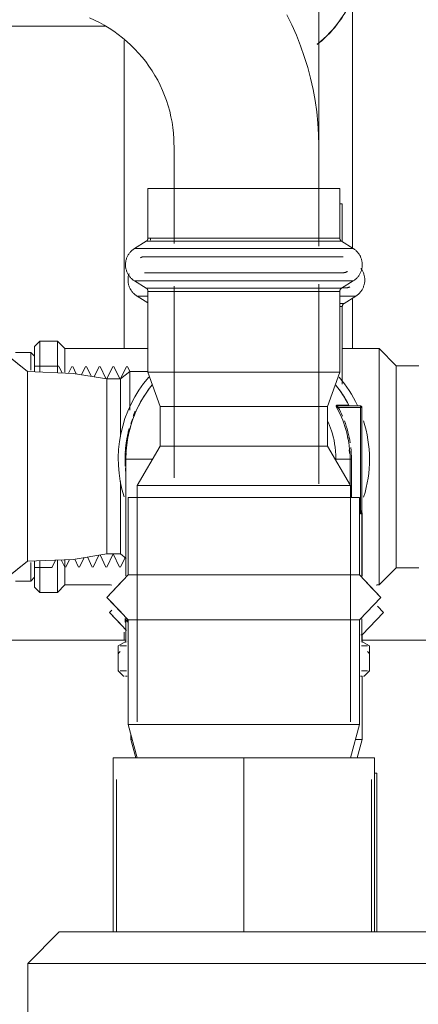
# Model space of a CAD drawing. Units: millimetres. Extents: x -16851 to -11337, y -1698 to 2371.
# Drawn here: x -12443 to -12390, y -1098 to -968 of the extents above; entities that cross this region are included whole.
import ezdxf
from ezdxf import colors
from ezdxf.entities.mleader import LeaderData, LeaderLine
from ezdxf.math import Vec2, Vec3

# ---------------------------------------------------------------- set-up
doc = ezdxf.new("R2010")
doc.units = ezdxf.units.MM
for name, color, linetype, lineweight in [('G-IMPT', 7, 'Continuous', 5), ('M-EQPM', 7, 'Continuous', 20), ('P-PIPE', 7, 'Continuous', 20), ('Q-SPCQ', 7, 'Continuous', 20)]:
    doc.layers.add(name, color=color, linetype=linetype, lineweight=lineweight)
doc.styles.get("Standard").update_dxf_attribs({"font": 'isocpeui.ttf'})

# ---------------------------------------------------------------- blocks, each defined once
blk = doc.blocks.new('подставка под бойлер 645х583х7 - подставка под бойлер 645х583х7 2-3016017-Этаж 01')
at = {"layer": 'M-EQPM'}
for p, q in [((-322.5, 291.5), (-322.5, 20.1)), ((-322.5, -10.93), (-322.5, -79.58))]:
    blk.add_line(p, q, dxfattribs=at)
blk = doc.blocks.new('S-tank_P1 - P2 301-3372193-Этаж 01')
at = {"layer": 'M-EQPM'}
for p, q in [((298.38, 28.4), (285.92, 28.4)), ((302.5, 24.28), (298.38, 28.4)), ((298.38, -28.4), (298.38, 28.4)), ((302.5, 24.28), (302.5, -24.28)), ((322.5, 16.75), (302.5, 16.75)), ((302.5, -16.75), (322.5, -16.75))]:
    blk.add_line(p, q, dxfattribs=at)
blk = doc.blocks.new('ПРОФИЛЬ КОНСТРУКЦИОННЫЙ 30Х30L - Со смещением от оси-4723902-Этаж 01')
at = {"layer": 'Q-SPCQ'}
for p, q in [((23.64, 31.49), (0, 31.49)), ((0, 29.49), (0, 31.43)), ((67.85, 31.49), (34.81, 31.49)), ((81.06, 31.49), (74.43, 31.49)), ((0, 21.76), (0, 29.49)), ((0, 21), (0, 21.76)), ((0, 21.76), (14.86, 21.76)), ((14.63, 21), (0, 21)), ((0, 11.24), (0, 12)), ((0, 12), (15.25, 12)), ((0, 3.57), (0, 11.24)), ((15.54, 11.24), (0, 11.24)), ((0, 1.57), (0, 3.57)), ((0, 1.49), (19.16, 1.49)), ((40.6, 1.49), (81.06, 1.49)), ((118.25, 1.49), (119.33, 1.49))]:
    blk.add_line(p, q, dxfattribs=at)
blk = doc.blocks.new('Фн_Ув_15 - Фн_Ув_15-3624187-Этаж 01')
at = {"layer": 'P-PIPE'}
for p, q in [((0, 28.44), (-24.89, 28.44)), ((-23.92, 17.99), (-23.92, 16.2)), ((-0.97, 17.99), (-23.92, 17.99)), ((-0.97, 16.2), (-0.97, 17.99)), ((-23.92, 16.2), (-24.52, 15.46)), ((-14.44, 16.2), (-23.92, 16.2)), ((-0.97, 16.2), (-8.58, 16.2)), ((0, 15), (-0.97, 16.2)), ((-5.07, 15), (0, 15)), ((0, 12.6), (0, 15)), ((-8.67, -13.6), (-8.82, -13.67))]:
    blk.add_line(p, q, dxfattribs=at)
at = {"layer": 'P-PIPE', "flags": 128}
for points in [[(-24.89, 33.44), (-26.9, 30.94), (-24.89, 28.44)], [(-25.54, 29.25), (-26.9, 30.94), (-25.54, 32.63)], [(0, 28.44), (2.01, 30.94), (0, 33.44)], [(0.64, 32.64), (2.01, 30.94), (0.64, 29.24)], [(-23.92, 17.99), (-24.65, 22.42), (-24.89, 28.44)], [(-24.89, 28.44), (-24.65, 22.42), (-23.92, 17.99)], [(0, 28.44), (-0.24, 22.42), (-0.97, 17.99)], [(-0.97, 17.99), (-0.24, 22.42), (0, 28.44)]]:
    blk.add_lwpolyline(points, dxfattribs=at)
blk = doc.blocks.new('вальтек тройник ввн переходной - VTr_134_RN_050504_dwg-4229134-Этаж 01')
at = {"layer": 'G-IMPT'}
for p, q in [((-12440, -8078.94), (-12440.7, -8079.64)), ((-12440.7, -8082.89), (-12440.7, -8079.64)), ((-12437.7, -8078.94), (-12440, -8078.94)), ((-12440, -8082.98), (-12440, -8078.94)), ((-12436.7, -8079.94), (-12437.7, -8078.94)), ((-12437.7, -8083.06), (-12437.7, -8078.94)), ((-12425.8, -8079.94), (-12436.7, -8079.94)), ((-12436.7, -8079.94), (-12436.7, -8083.03)), ((-12395.45, -8079.94), (-12400.27, -8079.94)), ((-12393.2, -8082.19), (-12395.45, -8079.94)), ((-12395.45, -8110.94), (-12395.45, -8079.94)), ((-12390.2, -8082.19), (-12393.2, -8082.19)), ((-12393.2, -8108.69), (-12393.2, -8082.19)), ((-12440.7, -8111.24), (-12440.7, -8107.86)), ((-12440, -8111.94), (-12440, -8107.81)), ((-12437.7, -8111.94), (-12437.7, -8107.73)), ((-12436.7, -8107.71), (-12436.7, -8110.94)), ((-12395.45, -8110.94), (-12393.2, -8108.69)), ((-12393.2, -8108.69), (-12390.2, -8108.69)), ((-12437.7, -8111.94), (-12436.7, -8110.94)), ((-12436.7, -8110.94), (-12430.7, -8110.94)), ((-12430.56, -8110.96), (-12430.7, -8110.94)), ((-12395.7, -8110.94), (-12395.84, -8110.96)), ((-12395.7, -8110.94), (-12395.45, -8110.94)), ((-12440.7, -8111.24), (-12440, -8111.94)), ((-12440, -8111.94), (-12437.7, -8111.94)), ((-12428.7, -8117.23), (-12428.7, -8118.5)), ((-12429.45, -8119.69), (-12429.7, -8119.94)), ((-12429.7, -8119.94), (-12429.7, -8122.24)), ((-12429.64, -8119.94), (-12429.7, -8119.94)), ((-12396.7, -8119.94), (-12396.96, -8119.69)), ((-12396.7, -8119.94), (-12396.77, -8119.94)), ((-12396.7, -8122.24), (-12396.7, -8119.94)), ((-12429.7, -8122.24), (-12429, -8122.94)), ((-12429.64, -8122.24), (-12429.7, -8122.24)), ((-12397.4, -8122.94), (-12396.7, -8122.24)), ((-12396.7, -8122.24), (-12396.77, -8122.24)), ((-12428.94, -8122.94), (-12429, -8122.94)), ((-12397.4, -8122.94), (-12397.47, -8122.94))]:
    blk.add_line(p, q, dxfattribs=at)
blk = doc.blocks.new('вальтек тройник ввн переходной - вальтек тройник ввн 554-4044400-Этаж 01')
blk.add_blockref('вальтек тройник ввн переходной - VTr_134_RN_050504_dwg-4229134-Этаж 01', (0, 0))
blk = doc.blocks.new('Вставка переходная 28-22 - VTi_905_I_002822_dwg-3202156-Этаж 01')
at = {"layer": 'G-IMPT'}
for p, q in [((22.88, 14.37), (21.92, 12.84)), ((22.88, 0), (22.88, 14.37)), ((28.08, 12.84), (27.12, 14.37)), ((27.12, 0), (27.12, 14.37)), ((-4, 14), (-35, 14)), ((1.2, 11), (-4, 14)), ((-4, -14), (-4, 14)), ((10.9, 12.6), (6.4, 11)), ((21.5, 12.6), (10.9, 12.6)), ((10.9, -12.6), (10.9, 12.6)), ((21.5, 12.6), (21.5, 0)), ((21.92, 0), (21.92, 12.84)), ((28.08, 12.84), (28.08, 0)), ((35, 12.6), (28.5, 12.6)), ((28.5, 0), (28.5, 12.6)), ((35, 12.6), (35, -12.6)), ((6.4, 11), (1.2, 11)), ((1.2, -11), (1.2, 11)), ((6.4, -11), (6.4, 11)), ((21.5, -12.6), (21.5, 0)), ((21.92, -12.84), (21.92, 0)), ((22.88, 0), (22.88, -14.37)), ((27.12, -14.37), (27.12, 0)), ((28.08, -12.84), (28.08, 0)), ((28.5, -12.6), (28.5, 0)), ((-4, -14), (1.2, -11)), ((1.2, -11), (6.4, -11)), ((6.4, -11), (10.9, -12.6)), ((10.9, -12.6), (21.5, -12.6)), ((21.92, -12.84), (22.88, -14.37)), ((27.12, -14.37), (28.08, -12.84)), ((28.5, -12.6), (35, -12.6)), ((-35, -14), (-4, -14))]:
    blk.add_line(p, q, dxfattribs=at)
at = {"layer": 'G-IMPT', "flags": 128}
for points in [[(22.88, 14.37), (22.93, 14.45), (22.99, 14.53), (23.05, 14.61), (23.11, 14.69), (23.18, 14.76), (23.25, 14.84), (23.32, 14.9), (23.4, 14.97), (23.48, 15.03), (23.56, 15.09), (23.64, 15.15), (23.72, 15.2), (23.81, 15.25), (23.9, 15.3), (23.99, 15.34), (24.08, 15.38), (24.18, 15.41), (24.27, 15.44), (24.37, 15.47), (24.47, 15.49), (24.56, 15.51), (24.66, 15.53), (24.76, 15.54), (24.86, 15.55), (24.96, 15.55), (25.06, 15.55), (25.16, 15.54), (25.26, 15.54), (25.36, 15.52), (25.46, 15.51), (25.56, 15.49), (25.65, 15.46), (25.75, 15.43), (25.84, 15.4), (25.94, 15.37), (26.03, 15.33), (26.12, 15.28), (26.21, 15.24), (26.3, 15.19), (26.38, 15.13), (26.46, 15.08), (26.54, 15.02), (26.62, 14.95), (26.69, 14.89), (26.77, 14.82), (26.84, 14.75), (26.9, 14.67), (26.97, 14.59), (27.03, 14.51), (27.08, 14.43), (27.12, 14.37)], [(23.95, 12.16), (23.95, 12.34), (23.95, 12.5), (23.95, 12.64), (23.95, 12.76), (23.95, 12.86), (23.95, 12.94), (23.95, 13), (23.95, 13.03), (23.95, 13.05), (23.95, 13.05)], [(23.95, 13.05), (23.95, 13.04), (23.95, 13.01), (23.95, 12.96), (23.95, 12.88), (23.95, 12.79), (23.95, 12.68), (23.95, 12.54), (23.95, 12.39), (23.95, 12.21), (23.95, 12.02), (23.95, 11.81), (23.95, 11.58), (23.95, 11.33), (23.95, 11.06), (23.95, 10.77), (23.95, 10.47), (23.95, 10.15), (23.95, 9.81), (23.95, 9.46), (23.95, 9.09), (23.95, 8.71), (23.95, 8.31), (23.95, 7.91), (23.95, 7.48), (23.95, 7.05), (23.95, 6.61), (23.95, 6.15), (23.95, 5.69), (23.95, 5.21), (23.95, 4.73), (23.95, 4.24), (23.95, 3.74), (23.95, 3.24), (23.95, 2.73), (23.95, 2.22), (23.95, 1.7), (23.95, 1.18), (23.95, 0.66), (23.95, 0.14), (23.95, 0)], [(25.89, 13.6), (25.91, 13.57), (25.93, 13.53), (25.95, 13.49), (25.97, 13.45), (25.98, 13.42), (26, 13.38), (26.01, 13.34), (26.02, 13.3), (26.03, 13.25), (26.04, 13.21), (26.04, 13.17), (26.05, 13.13), (26.05, 13.09), (26.05, 13.05)], [(26.05, 0), (26.05, 0.52), (26.05, 1.04), (26.05, 1.56), (26.05, 2.08), (26.05, 2.59), (26.05, 3.1), (26.05, 3.61), (26.05, 4.11), (26.05, 4.6), (26.05, 5.08), (26.05, 5.56), (26.05, 6.03), (26.05, 6.48), (26.05, 6.93), (26.05, 7.37), (26.05, 7.79), (26.05, 8.21), (26.05, 8.6), (26.05, 8.99), (26.05, 9.36), (26.05, 9.72), (26.05, 10.06), (26.05, 10.38), (26.05, 10.69), (26.05, 10.98), (26.05, 11.25), (26.05, 11.51), (26.05, 11.75), (26.05, 11.96), (26.05, 12.16), (26.05, 12.34), (26.05, 12.5), (26.05, 12.64), (26.05, 12.76), (26.05, 12.86), (26.05, 12.94), (26.05, 13), (26.05, 13.03), (26.05, 13.05), (26.05, 13.05)], [(26.05, 13.05), (26.05, 13.04), (26.05, 13.01), (26.05, 12.96), (26.05, 12.88), (26.05, 12.79), (26.05, 12.68), (26.05, 12.54), (26.05, 12.39), (26.05, 12.21)], [(21.5, 12.6), (21.52, 12.6), (21.54, 12.6), (21.56, 12.6), (21.58, 12.61), (21.6, 12.61), (21.62, 12.61), (21.64, 12.62), (21.66, 12.63), (21.68, 12.63), (21.69, 12.64), (21.71, 12.65), (21.73, 12.66), (21.75, 12.67), (21.77, 12.68), (21.78, 12.69), (21.8, 12.7), (21.81, 12.71), (21.83, 12.72), (21.84, 12.74), (21.86, 12.75), (21.87, 12.77), (21.89, 12.78), (21.9, 12.8), (21.91, 12.81), (21.92, 12.83), (21.92, 12.84)], [(28.08, 12.84), (28.09, 12.82), (28.1, 12.8), (28.11, 12.79), (28.12, 12.77), (28.14, 12.76), (28.15, 12.74), (28.16, 12.73), (28.18, 12.72), (28.2, 12.7), (28.21, 12.69), (28.23, 12.68), (28.24, 12.67), (28.26, 12.66), (28.28, 12.65), (28.3, 12.64), (28.32, 12.63), (28.34, 12.63), (28.35, 12.62), (28.37, 12.62), (28.39, 12.61), (28.41, 12.61), (28.43, 12.6), (28.45, 12.6), (28.47, 12.6), (28.49, 12.6), (28.5, 12.6)], [(23.95, 0), (23.95, -0.52), (23.95, -1.04), (23.95, -1.56), (23.95, -2.08), (23.95, -2.59), (23.95, -3.1), (23.95, -3.61), (23.95, -4.11), (23.95, -4.6), (23.95, -5.08), (23.95, -5.56), (23.95, -6.03), (23.95, -6.48), (23.95, -6.93), (23.95, -7.37), (23.95, -7.79), (23.95, -8.21), (23.95, -8.6), (23.95, -8.99), (23.95, -9.36), (23.95, -9.72), (23.95, -10.06), (23.95, -10.38), (23.95, -10.69), (23.95, -10.98), (23.95, -11.25), (23.95, -11.51), (23.95, -11.75), (23.95, -11.96), (23.95, -12.16), (23.95, -12.34), (23.95, -12.5), (23.95, -12.64), (23.95, -12.76), (23.95, -12.86), (23.95, -12.94), (23.95, -13), (23.95, -13.03), (23.95, -13.05), (23.95, -13.05)], [(26.05, -13.05), (26.05, -13.04), (26.05, -13.01), (26.05, -12.96), (26.05, -12.88), (26.05, -12.79), (26.05, -12.68), (26.05, -12.54), (26.05, -12.39), (26.05, -12.21), (26.05, -12.02), (26.05, -11.81), (26.05, -11.58), (26.05, -11.33), (26.05, -11.06), (26.05, -10.77), (26.05, -10.47), (26.05, -10.15), (26.05, -9.81), (26.05, -9.46), (26.05, -9.09), (26.05, -8.71), (26.05, -8.31), (26.05, -7.91), (26.05, -7.48), (26.05, -7.05), (26.05, -6.61), (26.05, -6.15), (26.05, -5.69), (26.05, -5.21), (26.05, -4.73), (26.05, -4.24), (26.05, -3.74), (26.05, -3.24), (26.05, -2.73), (26.05, -2.22), (26.05, -1.7), (26.05, -1.18), (26.05, -0.66), (26.05, -0.14), (26.05, 0)], [(21.92, -12.84), (21.91, -12.82), (21.9, -12.8), (21.89, -12.79), (21.88, -12.77), (21.86, -12.76), (21.85, -12.74), (21.84, -12.73), (21.82, -12.72), (21.8, -12.7), (21.79, -12.69), (21.77, -12.68), (21.76, -12.67), (21.74, -12.66), (21.72, -12.65), (21.7, -12.64), (21.68, -12.63), (21.66, -12.63), (21.65, -12.62), (21.63, -12.62), (21.61, -12.61), (21.59, -12.61), (21.57, -12.6), (21.55, -12.6), (21.53, -12.6), (21.51, -12.6), (21.5, -12.6)], [(23.95, -13.05), (23.95, -13.04), (23.95, -13.01), (23.95, -12.96), (23.95, -12.88), (23.95, -12.79), (23.95, -12.68), (23.95, -12.54), (23.95, -12.39), (23.95, -12.21), (23.95, -12.02)], [(26.05, -12.16), (26.05, -12.34), (26.05, -12.5), (26.05, -12.64), (26.05, -12.76), (26.05, -12.86), (26.05, -12.94), (26.05, -13), (26.05, -13.03), (26.05, -13.05), (26.05, -13.05)], [(28.5, -12.6), (28.48, -12.6), (28.46, -12.6), (28.44, -12.6), (28.42, -12.61), (28.4, -12.61), (28.38, -12.61), (28.36, -12.62), (28.34, -12.63), (28.32, -12.63), (28.31, -12.64), (28.29, -12.65), (28.27, -12.66), (28.25, -12.67), (28.23, -12.68), (28.22, -12.69), (28.2, -12.7), (28.19, -12.71), (28.17, -12.72), (28.16, -12.74), (28.14, -12.75), (28.13, -12.77), (28.11, -12.78), (28.1, -12.8), (28.09, -12.81), (28.08, -12.83), (28.08, -12.84)], [(24.11, -13.6), (24.09, -13.57), (24.07, -13.53), (24.05, -13.49), (24.03, -13.45), (24.02, -13.42), (24, -13.38), (23.99, -13.34), (23.98, -13.3), (23.97, -13.25), (23.96, -13.21), (23.96, -13.17), (23.95, -13.13), (23.95, -13.09), (23.95, -13.05)], [(27.12, -14.37), (27.07, -14.45), (27.01, -14.53), (26.95, -14.61), (26.89, -14.69), (26.82, -14.76), (26.75, -14.84), (26.68, -14.9), (26.6, -14.97), (26.52, -15.03), (26.44, -15.09), (26.36, -15.15), (26.28, -15.2), (26.19, -15.25), (26.1, -15.3), (26.01, -15.34), (25.92, -15.38), (25.82, -15.41), (25.73, -15.44), (25.63, -15.47), (25.53, -15.49), (25.44, -15.51), (25.34, -15.53), (25.24, -15.54), (25.14, -15.55), (25.04, -15.55), (24.94, -15.55), (24.84, -15.54), (24.74, -15.54), (24.64, -15.52), (24.54, -15.51), (24.44, -15.49), (24.35, -15.46), (24.25, -15.43), (24.16, -15.4), (24.06, -15.37), (23.97, -15.33), (23.88, -15.28), (23.79, -15.24), (23.7, -15.19), (23.62, -15.13), (23.54, -15.08), (23.46, -15.02), (23.38, -14.95), (23.31, -14.89), (23.23, -14.82), (23.16, -14.75), (23.1, -14.67), (23.03, -14.59), (22.97, -14.51), (22.92, -14.43), (22.88, -14.37)]]:
    blk.add_lwpolyline(points, dxfattribs=at)
blk = doc.blocks.new('Вставка переходная 28-22 - Вставка переходная 28-22-3202157-Этаж 01')
blk.add_blockref('Вставка переходная 28-22 - VTi_905_I_002822_dwg-3202156-Этаж 01', (0, 0))
blk = doc.blocks.new('PF_Отвод раструб с одной стороны  _Фитинг из нержавеющей стали - пресс-угольник 45-90_ внутренний-наружный VTi_950_I-VTi_958_I_ - VALTEC - VTi_950_I - VTi_958_I-1970913-Этаж 01')
at = {"layer": 'P-PIPE'}
for p, q in [((-9.5, 46.13), (-9.5, 71.32)), ((9.5, 72.09), (9.5, 45.87)), ((-9.5, 27.72), (-9.5, 40.53)), ((9.5, 40.92), (9.5, 27.72))]:
    blk.add_line(p, q, dxfattribs=at)
at = {"layer": 'P-PIPE', "flags": 128}
for points in [[(9.5, 27.72), (9.47, 26.23), (9.38, 24.75), (9.24, 23.26), (9.03, 21.79), (8.76, 20.32), (8.44, 18.87), (8.05, 17.43), (7.61, 16.01), (7.12, 14.61), (6.57, 13.22), (5.96, 11.86), (5.3, 10.53)], [(-20.63, 10.94), (-19.96, 11.24), (-19.31, 11.56), (-18.67, 11.91), (-18.04, 12.29), (-17.43, 12.69), (-16.84, 13.11), (-16.27, 13.56), (-15.71, 14.03), (-15.17, 14.52), (-14.65, 15.03), (-14.16, 15.56), (-13.68, 16.11), (-13.23, 16.68), (-12.8, 17.27), (-12.39, 17.88), (-12.01, 18.5), (-11.65, 19.13), (-11.32, 19.78), (-11.02, 20.45), (-10.74, 21.12), (-10.49, 21.8), (-10.27, 22.5), (-10.07, 23.2), (-9.91, 23.91), (-9.77, 24.62), (-9.66, 25.34), (-9.58, 26.07), (-9.53, 26.8), (-9.51, 27.52), (-9.5, 27.72)]]:
    blk.add_lwpolyline(points, dxfattribs=at)
blk = doc.blocks.new('Вставка переходная 28-22 - VTi_905_I_002822_dwg-V2-Этаж 01')
at = {"layer": 'G-IMPT'}
for p, q in [((22.88, 14.37), (21.99, 12.94)), ((22.88, 13.04), (22.88, 14.37)), ((30.5, 12.6), (30.2, 12.6)), ((11.34, -12.6), (21.5, -12.6)), ((21.5, -12.6), (21.5, -12.34)), ((21.92, -12.84), (21.92, -12.3)), ((21.92, -12.84), (22.88, -14.37)), ((22.88, -12.29), (22.88, -14.37)), ((30.01, -12.6), (35, -12.6)), ((35, -12.34), (35, -12.6))]:
    blk.add_line(p, q, dxfattribs=at)
at = {"layer": 'G-IMPT', "flags": 128}
for points in [[(22.88, 14.37), (22.93, 14.45), (22.99, 14.53), (23.05, 14.61), (23.11, 14.69), (23.18, 14.76), (23.25, 14.84), (23.32, 14.9), (23.4, 14.97), (23.48, 15.03), (23.56, 15.09), (23.64, 15.15), (23.72, 15.2), (23.81, 15.25), (23.9, 15.3), (23.99, 15.34), (24.08, 15.38), (24.18, 15.41), (24.27, 15.44), (24.37, 15.47), (24.47, 15.49), (24.56, 15.51), (24.66, 15.53), (24.76, 15.54), (24.86, 15.55), (24.96, 15.55), (25.06, 15.55), (25.16, 15.54), (25.26, 15.54), (25.36, 15.52), (25.46, 15.51), (25.56, 15.49), (25.65, 15.46), (25.75, 15.43), (25.84, 15.4)], [(21.92, -12.84), (21.91, -12.82), (21.9, -12.8), (21.89, -12.79), (21.88, -12.77), (21.86, -12.76), (21.85, -12.74), (21.84, -12.73), (21.82, -12.72), (21.8, -12.7), (21.79, -12.69), (21.77, -12.68), (21.76, -12.67), (21.74, -12.66), (21.72, -12.65), (21.7, -12.64), (21.68, -12.63), (21.66, -12.63), (21.65, -12.62), (21.63, -12.62), (21.61, -12.61), (21.59, -12.61), (21.57, -12.6), (21.55, -12.6), (21.53, -12.6), (21.51, -12.6), (21.5, -12.6)], [(23.95, -12.5), (23.95, -12.64), (23.95, -12.76), (23.95, -12.86), (23.95, -12.94), (23.95, -13), (23.95, -13.03), (23.95, -13.05), (23.95, -13.05)], [(23.95, -13.05), (23.95, -13.04), (23.95, -13.01), (23.95, -12.96), (23.95, -12.88), (23.95, -12.79), (23.95, -12.68), (23.95, -12.54)], [(24.11, -13.6), (24.09, -13.57), (24.07, -13.53), (24.05, -13.49), (24.03, -13.45), (24.02, -13.42), (24, -13.38), (23.99, -13.34), (23.98, -13.3), (23.97, -13.25), (23.96, -13.21), (23.96, -13.17), (23.95, -13.13), (23.95, -13.09), (23.95, -13.05)], [(26.52, -15.03), (26.44, -15.09), (26.36, -15.15), (26.28, -15.2), (26.19, -15.25), (26.1, -15.3), (26.01, -15.34), (25.92, -15.38), (25.82, -15.41), (25.73, -15.44), (25.63, -15.47), (25.53, -15.49), (25.44, -15.51), (25.34, -15.53), (25.24, -15.54), (25.14, -15.55), (25.04, -15.55), (24.94, -15.55), (24.84, -15.54), (24.74, -15.54), (24.64, -15.52), (24.54, -15.51), (24.44, -15.49), (24.35, -15.46), (24.25, -15.43), (24.16, -15.4), (24.06, -15.37), (23.97, -15.33), (23.88, -15.28), (23.79, -15.24), (23.7, -15.19), (23.62, -15.13), (23.54, -15.08), (23.46, -15.02), (23.38, -14.95), (23.31, -14.89), (23.23, -14.82), (23.16, -14.75), (23.1, -14.67), (23.03, -14.59), (22.97, -14.51), (22.92, -14.43), (22.88, -14.37)]]:
    blk.add_lwpolyline(points, dxfattribs=at)
blk = doc.blocks.new('Вставка переходная 28-22 - Вставка переходная 28-22-V3-Этаж 01')
blk.add_blockref('Вставка переходная 28-22 - VTi_905_I_002822_dwg-V2-Этаж 01', (0, 0))
blk = doc.blocks.new('PF_Отвод раструб с одной стороны  _Фитинг из нержавеющей стали - пресс-угольник 45-90_ внутренний-наружный VTi_950_I-VTi_958_I_ - VALTEC - VTi_950_I - VTi_958_I-V4-Этаж 01')
at = {"layer": 'P-PIPE', "flags": 128}
for points in [[(-12412.87, -8013.03), (-12415.32, -8013.23), (-12417.71, -8013.82), (-12419.97, -8014.8), (-12422.04, -8016.13), (-12423.87, -8017.78), (-12425.24, -8019.5)], [(-12403.57, -8040.02), (-12401.86, -8038.48), (-12400.33, -8036.55), (-12399.13, -8034.4), (-12398.29, -8032.09), (-12397.84, -8029.66), (-12397.79, -8027.2), (-12398.14, -8024.77), (-12398.89, -8022.42), (-12400, -8020.22), (-12401.46, -8018.24), (-12403.21, -8016.51), (-12405.23, -8015.1), (-12409, -8013.53), (-12412.87, -8013.03)], [(-12403.36, -8053.31), (-12403.36, -8052.53), (-12403.36, -8051.43), (-12403.36, -8050.34), (-12403.36, -8049.26), (-12403.36, -8048.19), (-12403.36, -8047.13), (-12403.36, -8046.08), (-12403.36, -8045.05), (-12403.36, -8044.04), (-12403.36, -8043.05), (-12403.36, -8042.08), (-12403.36, -8041.13), (-12403.36, -8040.2), (-12403.36, -8039.3), (-12403.36, -8038.42), (-12403.36, -8037.57), (-12403.36, -8036.75), (-12403.36, -8035.96), (-12403.36, -8035.21), (-12403.36, -8034.48), (-12403.36, -8033.8), (-12403.36, -8033.14), (-12403.36, -8032.52), (-12403.36, -8031.94), (-12403.36, -8031.4), (-12403.36, -8030.9), (-12403.36, -8030.44), (-12403.36, -8030.01), (-12403.36, -8029.63), (-12403.36, -8029.29), (-12403.36, -8029), (-12403.36, -8028.74), (-12403.36, -8028.53), (-12403.36, -8028.37), (-12403.36, -8028.24), (-12403.36, -8028.17), (-12403.36, -8028.13), (-12403.36, -8028.13)]]:
    blk.add_lwpolyline(points, dxfattribs=at)
at = {"layer": 'P-PIPE'}
for radius, start, end in [(12.2, 90, 142.7897), (12.2, 90, 142.7897), (12.2, 322.3399, 90), (12.2, 322.3399, 90), (9.5, 107.977, 113.6268), (9.5, 66.3732, 72.023), (9.5, 126.6454, 132.023), (9.5, 47.977, 53.3546), (9.5, 6.6454, 11.9657)]:
    blk.add_arc((-12412.87, -8028.13), radius, start, end, dxfattribs=at)
blk = doc.blocks.new('PF_Отвод  _Фитинг из нержавеющей стали - пресс-угольник 45-90 VTi_951_I-VTi_959_I_ - VALTEC - VTi_951_I - VTi_959_I-V5-Этаж 01')
at = {"layer": 'P-PIPE'}
blk.add_line((-12446.01, -8037.63), (-12435.04, -8037.63), dxfattribs=at)
at = {"layer": 'P-PIPE', "flags": 128}
for points in [[(-12403.57, -8039.98), (-12402.97, -8039.54), (-12401.25, -8037.78), (-12399.84, -8035.77), (-12399.71, -8035.47)], [(-12431.35, -8037.63), (-12432.15, -8037.63), (-12433.03, -8037.63), (-12433.92, -8037.63), (-12434.8, -8037.63), (-12435.04, -8037.63)]]:
    blk.add_lwpolyline(points, dxfattribs=at)
blk = doc.blocks.new('вальтек тройник нп - VTr_131_RN_050405_dwg-4750467-Этаж 01')
at = {"layer": 'G-IMPT'}
for p, q in [((-12441.2, -8080.44), (-12443.2, -8080.44)), ((-12440.7, -8080.94), (-12441.2, -8080.44)), ((-12441.2, -8080.44), (-12441.2, -8082.78)), ((-12437.5, -8082.24), (-12440.7, -8082.24)), ((-12437.49, -8082.26), (-12437.08, -8083.13)), ((-12436.24, -8083.16), (-12435.82, -8082.26)), ((-12435.69, -8082.26), (-12435.22, -8083.25)), ((-12434.54, -8083.36), (-12434.02, -8082.26)), ((-12433.89, -8082.26), (-12433.27, -8083.57)), ((-12432.87, -8083.64), (-12432.22, -8082.26)), ((-12432.09, -8082.26), (-12431.33, -8083.86)), ((-12431.2, -8083.91), (-12430.42, -8082.26)), ((-12430.29, -8082.26), (-12429.51, -8083.91)), ((-12429.4, -8083.91), (-12428.62, -8082.26)), ((-12428.49, -8082.26), (-12428.17, -8082.94)), ((-12433.75, -8107.28), (-12433.12, -8108.63)), ((-12432.99, -8108.63), (-12432.24, -8107.03)), ((-12432.08, -8107.01), (-12431.32, -8108.63)), ((-12431.19, -8108.63), (-12430.35, -8106.86)), ((-12430.35, -8106.86), (-12429.52, -8108.63)), ((-12441.2, -8107.99), (-12441.2, -8110.44)), ((-12438.39, -8108.63), (-12437.94, -8107.68)), ((-12437.18, -8107.65), (-12436.72, -8108.63)), ((-12436.59, -8108.63), (-12436.11, -8107.61)), ((-12435.42, -8107.56), (-12434.92, -8108.63)), ((-12434.79, -8108.63), (-12434.19, -8107.35)), ((-12429.39, -8108.63), (-12428.79, -8107.36)), ((-12440.7, -8108.64), (-12438.4, -8108.64)), ((-12443.2, -8110.44), (-12441.2, -8110.44)), ((-12441.2, -8110.44), (-12440.7, -8109.94))]:
    blk.add_line(p, q, dxfattribs=at)
blk = doc.blocks.new('вальтек тройник нп - вальтек тройник нп 545-3422339-Этаж 01')
blk.add_blockref('вальтек тройник нп - VTr_131_RN_050405_dwg-4750467-Этаж 01', (0, 0))
blk = doc.blocks.new('вальтек угольник в - VTr_090_N_0005_dwg-4193521-Этаж 01')
at = {"layer": 'G-IMPT'}
for p, q in [((-12399.42, -8087.35), (-12400.98, -8087.35)), ((-12400.81, -8087.66), (-12400.97, -8087.74)), ((-12397.9, -8087.46), (-12400.82, -8087.46)), ((-12400.82, -8087.46), (-12397.9, -8087.46)), ((-12400.81, -8087.66), (-12397.9, -8087.66)), ((-12397.7, -8087.66), (-12397.9, -8087.66)), ((-12397.9, -8087.66), (-12397.9, -8101.23)), ((-12397.7, -8101.23), (-12397.7, -8087.66)), ((-12397.7, -8101.23), (-12397.7, -8087.66)), ((-12427.89, -8089.33), (-12427.84, -8089.19)), ((-12428.7, -8094.44), (-12428.7, -8109.77)), ((-12399.25, -8094.44), (-12401.14, -8094.44)), ((-12399.07, -8094.44), (-12399.25, -8094.44)), ((-12399.25, -8094.44), (-12399.25, -8097.92)), ((-12399.07, -8099.49), (-12399.07, -8094.44)), ((-12397.9, -8101.23), (-12397.7, -8101.23)), ((-12397.9, -8101.23), (-12397.9, -8101.43)), ((-12397.7, -8109.77), (-12397.7, -8101.43)), ((-12428.8, -8115.34), (-12428.8, -8115.83)), ((-12428.75, -8115.36), (-12428.75, -8115.89)), ((-12428.75, -8115.89), (-12428.75, -8115.36)), ((-12428.7, -8115.38), (-12428.7, -8115.89)), ((-12428.7, -8115.83), (-12428.7, -8118.37)), ((-12428.38, -8115.8), (-12428.44, -8115.83)), ((-12397.7, -8118.37), (-12397.7, -8115.38)), ((-12428.7, -8118.37), (-12429.7, -8118.94)), ((-12428.47, -8118.37), (-12428.47, -8118.37)), ((-12397.94, -8118.37), (-12397.94, -8118.37)), ((-12396.7, -8118.94), (-12397.7, -8118.37)), ((-12429.7, -8118.94), (-12429.7, -8122.24)), ((-12429.46, -8118.94), (-12428.64, -8118.94)), ((-12396.95, -8118.94), (-12397.77, -8118.94)), ((-12396.7, -8122.24), (-12396.7, -8118.94)), ((-12429.7, -8122.24), (-12429, -8122.94)), ((-12428.64, -8122.24), (-12429.46, -8122.24)), ((-12397.77, -8122.24), (-12396.95, -8122.24)), ((-12397.4, -8122.94), (-12396.7, -8122.24)), ((-12428.76, -8122.94), (-12428.55, -8122.94)), ((-12397.64, -8122.94), (-12397.86, -8122.94))]:
    blk.add_line(p, q, dxfattribs=at)
at = {"layer": 'G-IMPT', "flags": 128}
for points in [[(-12428.7, -8094.44), (-12428.69, -8093.71), (-12428.63, -8092.94), (-12428.53, -8092.15), (-12428.39, -8091.32), (-12428.19, -8090.47), (-12427.93, -8089.6), (-12427.6, -8088.71), (-12427.21, -8087.81), (-12426.76, -8086.92), (-12426.22, -8086.03), (-12425.63, -8085.17), (-12425.22, -8084.66)], [(-12401.13, -8084.73), (-12400.9, -8085.02), (-12400.68, -8085.32), (-12400.46, -8085.62), (-12400.24, -8085.94), (-12400.03, -8086.27), (-12399.83, -8086.61), (-12399.62, -8086.97), (-12399.43, -8087.34), (-12399.42, -8087.35)], [(-12397.9, -8087.46), (-12397.89, -8087.46), (-12397.87, -8087.46), (-12397.85, -8087.46), (-12397.83, -8087.47), (-12397.82, -8087.48), (-12397.8, -8087.49), (-12397.78, -8087.5), (-12397.77, -8087.51), (-12397.76, -8087.52), (-12397.74, -8087.54), (-12397.74, -8087.55), (-12397.73, -8087.56), (-12397.72, -8087.57), (-12397.72, -8087.59), (-12397.71, -8087.6), (-12397.71, -8087.61), (-12397.71, -8087.62), (-12397.71, -8087.63), (-12397.71, -8087.63), (-12397.7, -8087.64), (-12397.7, -8087.65), (-12397.7, -8087.66), (-12397.7, -8087.66)], [(-12427.79, -8089.19), (-12427.81, -8089.26), (-12427.84, -8089.33)], [(-12427.75, -8088.8), (-12427.72, -8088.72), (-12427.69, -8088.65)], [(-12427.58, -8088.65), (-12427.61, -8088.72), (-12427.64, -8088.8)], [(-12427.55, -8088.32), (-12427.52, -8088.24), (-12427.49, -8088.17)], [(-12427.38, -8088.17), (-12427.41, -8088.24), (-12427.44, -8088.32)], [(-12428, -8089.67), (-12427.95, -8089.5), (-12427.89, -8089.33)], [(-12427.95, -8089.67), (-12427.97, -8089.74), (-12428, -8089.82)], [(-12401.1, -8094.44), (-12401.12, -8093.9), (-12401.15, -8093.38), (-12401.21, -8092.88), (-12401.28, -8092.41), (-12401.36, -8091.96), (-12401.46, -8091.53), (-12401.57, -8091.13), (-12401.68, -8090.74), (-12401.81, -8090.37), (-12401.94, -8090.02), (-12402.08, -8089.69), (-12402.2, -8089.4)], [(-12428.74, -8092.98), (-12428.65, -8092.28), (-12428.54, -8091.57)], [(-12428.49, -8091.57), (-12428.6, -8092.28), (-12428.69, -8092.98)], [(-12428.8, -8094.91), (-12428.8, -8094.25), (-12428.78, -8093.6)], [(-12428.68, -8093.6), (-12428.7, -8094.25), (-12428.7, -8094.44)], [(-12428.75, -8115.89), (-12428.75, -8115.89), (-12428.75, -8115.89)], [(-12428.44, -8115.83), (-12428.52, -8115.8), (-12428.58, -8115.7), (-12428.62, -8115.53)]]:
    blk.add_lwpolyline(points, dxfattribs=at)
at = {"layer": 'G-IMPT'}
for centre, radius, start, end in [((-12413.2, -8094.44), 16.5, 139.2546, 197.516), ((-12413.2, -8094.44), 16.5, 25.2939, 40.7311), ((-12413.2, -8094.44), 15.5, 141.144, 180), ((-12413.2, -8094.44), 15.5, 27.2363, 38.8857), ((-12413.2, -8094.44), 15.5, 28.726, 36.0691), ((-12413.2, -8094.44), 13.95, 0, 28.6954), ((-12413.2, -8094.44), 14.13, 23.5462, 28.6954), ((-12399.25, -8087.26), 0.2, 207.2363, 270), ((-12399.25, -8087.26), 0.2, 207.2419, 270), ((-12397.9, -8087.66), 0.2, 0, 45), ((-12413.2, -8094.44), 15.6, 156.8838, 158.1924), ((-12413.2, -8094.44), 15.5, 156.7259, 158.0445), ((-12413.2, -8094.44), 15.6, 165.0331, 167.3295), ((-12413.2, -8094.44), 15.5, 164.9343, 167.2464), ((-12413.2, -8094.44), 15.5, 160.7402, 162.0513), ((-12413.2, -8094.44), 14.13, 8.7068, 20.8629), ((-12413.2, -8094.44), 16.5, 342.4696, 17.7196), ((-12413.2, -8094.44), 15.6, 169.4003, 176.6266), ((-12413.2, -8094.44), 15.5, 169.3311, 176.6048), ((-12413.2, -8094.44), 15.5, 168.1238, 173.211), ((-12413.2, -8094.44), 15.6, 167.3295, 169.4003), ((-12413.2, -8094.44), 15.5, 167.2464, 169.3311), ((-12413.2, -8094.44), 14.13, 0, 6.1727), ((-12413.2, -8094.44), 15.6, 181.7055, 183.3448), ((-12397.9, -8101.23), 0.2, 270, 0), ((-12397.9, -8101.23), 0.2, 270, 0)]:
    blk.add_arc(centre, radius, start, end, dxfattribs=at)
for centre, major_axis, ratio, start_param, end_param in [((-12400.82, -8087.26), (0, 0.2), 0.887209, 2.04616, 3.141593), ((-12397.97, -8087.62), (0.082, 0.163), 0.408248, 4.712389, 6.484543), ((-12397.87, -8087.62), (-0.129, 0.129), 0.816497, 3.826312, 4.712389), ((-11995.83, -8094.04), (432.87, 0), 0.177153, 3.084478, 3.086494), ((-12397.87, -8101.26), (0.129, 0.129), 0.816497, 3.826312, 5.598466), ((-12397.87, -8101.26), (0.129, 0.129), 0.816497, 3.826312, 5.598466), ((-12397.7, -8101.63), (0, 0.2), 0.987261, 0.53129, 1.570796)]:
    blk.add_ellipse(centre, major_axis=major_axis, ratio=ratio, start_param=start_param, end_param=end_param, dxfattribs=at)
for points in [[(-12400.98, -8087.35), (-12401, -8087.35), (-12401.05, -8087.37), (-12401.06, -8087.43), (-12401.06, -8087.47)], [(-12401.06, -8087.47), (-12401.06, -8087.5), (-12401.04, -8087.6), (-12400.99, -8087.7), (-12400.97, -8087.74)], [(-12400.81, -8087.66), (-12400.86, -8087.61), (-12400.94, -8087.5), (-12400.87, -8087.46), (-12400.82, -8087.46)], [(-12428.7, -8096.23), (-12428.71, -8096.15), (-12428.73, -8096.01), (-12428.74, -8095.88), (-12428.74, -8095.86), (-12428.74, -8095.86)], [(-12397.9, -8101.63), (-12397.87, -8101.63), (-12397.81, -8101.61), (-12397.75, -8101.56), (-12397.71, -8101.5), (-12397.7, -8101.45), (-12397.7, -8101.43)], [(-12397.8, -8101.46), (-12397.88, -8101.5), (-12397.89, -8101.7), (-12397.9, -8101.63)], [(-12397.85, -8101.44), (-12397.83, -8101.44), (-12397.82, -8101.45), (-12397.8, -8101.46)], [(-12397.8, -8101.46), (-12397.82, -8101.45), (-12397.83, -8101.44), (-12397.85, -8101.44)], [(-12397.7, -8101.28), (-12397.7, -8101.35), (-12397.74, -8101.42), (-12397.8, -8101.46)], [(-12397.8, -8101.46), (-12397.74, -8101.42), (-12397.7, -8101.35), (-12397.7, -8101.28)], [(-12397.8, -8101.46), (-12397.79, -8101.46), (-12397.76, -8101.47), (-12397.73, -8101.46), (-12397.71, -8101.45), (-12397.7, -8101.43), (-12397.7, -8101.43)], [(-12397.76, -8101.47), (-12397.77, -8101.47), (-12397.79, -8101.46), (-12397.8, -8101.46)], [(-12397.7, -8101.43), (-12397.7, -8101.42), (-12397.7, -8101.4), (-12397.7, -8101.37), (-12397.7, -8101.33), (-12397.7, -8101.3), (-12397.7, -8101.28)], [(-12397.7, -8101.28), (-12397.7, -8101.3), (-12397.7, -8101.33), (-12397.7, -8101.36), (-12397.7, -8101.37)]]:
    blk.add_open_spline(points, degree=3, dxfattribs=at)
for points, knots in [([(-12399.36, -8093.2), (-12399.35, -8093.29), (-12399.34, -8093.45), (-12399.33, -8093.61), (-12399.33, -8093.67)], [0.1996023961, 0.1996023961, 0.1996023961, 0.1996023961, 0.2, 0.2002906457, 0.2002906457, 0.2002906457, 0.2002906457]), ([(-12428.7, -8096.24), (-12428.71, -8096.19), (-12428.72, -8096.04), (-12428.74, -8095.87), (-12428.75, -8095.75), (-12428.76, -8095.66), (-12428.76, -8095.64), (-12428.76, -8095.64)], [0.4201101, 0.4201101, 0.4201101, 0.4201101, 0.5, 0.6666667, 0.75, 0.8333333, 1, 1, 1, 1]), ([(-12428.76, -8095.64), (-12428.76, -8095.64), (-12428.76, -8095.66), (-12428.75, -8095.75), (-12428.74, -8095.89), (-12428.73, -8096), (-12428.72, -8096.06)], [0, 0, 0, 0, 0.2, 0.4, 0.55, 0.7, 0.7, 0.7, 0.7]), ([(-12425.21, -8094.44), (-12425.74, -8094.44), (-12426.73, -8094.44), (-12427.84, -8094.44), (-12428.55, -8094.44), (-12428.7, -8094.44), (-12428.7, -8094.44)], [0.5641097, 0.5641097, 0.5641097, 0.5641097, 0.6666667, 0.7777778, 0.8888889, 1, 1, 1, 1]), ([(-12428.74, -8095.86), (-12428.74, -8095.86), (-12428.74, -8095.89), (-12428.73, -8096.01), (-12428.71, -8096.11), (-12428.71, -8096.15)], [0, 0, 0, 0, 0.1666667, 0.3333333, 0.4166667, 0.4166667, 0.4166667, 0.4166667]), ([(-12428.39, -8115.83), (-12428.41, -8115.83), (-12428.45, -8115.81), (-12428.5, -8115.73), (-12428.53, -8115.62), (-12428.54, -8115.56), (-12428.55, -8115.53)], [0, 0, 0, 0, 0.1666667, 0.3333333, 0.4166667, 0.5, 0.5, 0.5, 0.5])]:
    blk.add_open_spline(points, degree=3, knots=knots, dxfattribs=at)
blk = doc.blocks.new('вальтек угольник в - вальтек угольник 3_4-4193526-Этаж 01')
blk.add_blockref('вальтек угольник в - VTr_090_N_0005_dwg-4193521-Этаж 01', (0, 0))

msp = doc.modelspace()

# ---------------------------------------------------------------- linework, layer by layer
at = {"layer": 'P-PIPE'}
for p, q in [((-12428.42, -1031.15), (-12428.42, -1041.3)), ((-12428.42, -1031.15), (-12398.02, -1031.15)), ((-12398.02, -1041.3), (-12398.02, -1031.15)), ((-12397.91, -1033.15), (-12397.69, -1033.15)), ((-12397.69, -1041.45), (-12397.69, -1033.16)), ((-12428.42, -1041.3), (-12398.02, -1041.3)), ((-12428.42, -1047.17), (-12428.42, -1060.91)), ((-12428.42, -1047.17), (-12398.02, -1047.17)), ((-12398.02, -1060.91), (-12398.02, -1047.17)), ((-12397.85, -1049.17), (-12397.69, -1049.17)), ((-12397.69, -1050.18), (-12397.69, -1049.17)), ((-12397.69, -1062.91), (-12397.69, -1054.6)), ((-12398.02, -1060.91), (-12428.42, -1060.91)), ((-12428.42, -1060.91), (-12427.22, -1065.3)), ((-12428.09, -1062.14), (-12428.09, -1062.91)), ((-12399.22, -1065.3), (-12398.02, -1060.91)), ((-12428, -1062.91), (-12428.09, -1062.91)), ((-12428.09, -1062.91), (-12427.43, -1065.3)), ((-12397.69, -1062.91), (-12398.48, -1062.91)), ((-12398.34, -1065.3), (-12397.69, -1062.91)), ((-12430.37, -1065.3), (-12413.22, -1065.3)), ((-12430.37, -1088.15), (-12430.37, -1065.3)), ((-12413.22, -1065.3), (-12396.08, -1065.3)), ((-12413.22, -1065.3), (-12413.22, -1088.15)), ((-12396.08, -1065.3), (-12396.08, -1088.15)), ((-12396.08, -1067.3), (-12395.74, -1067.3)), ((-12395.74, -1067.3), (-12395.74, -1088.15))]:
    msp.add_line(p, q, dxfattribs=at)
at = {"layer": 'P-PIPE', "flags": 128}
for points in [[(-12428.42, -1041.3), (-12431.22, -1044.24), (-12428.42, -1047.17)], [(-12398.02, -1047.17), (-12395.22, -1044.24), (-12398.02, -1041.3)], [(-12429.35, -1046.2), (-12431.22, -1044.24), (-12429.34, -1042.26)], [(-12397.1, -1042.27), (-12395.22, -1044.24), (-12397.11, -1046.21)], [(-12429.01, -1048.2), (-12430.89, -1046.24), (-12430.57, -1045.9)], [(-12430.57, -1045.9), (-12430.89, -1046.24), (-12428.62, -1048.61)], [(-12397.69, -1049.17), (-12394.89, -1046.24), (-12395.68, -1045.4)], [(-12395.68, -1045.4), (-12394.89, -1046.24), (-12396.77, -1048.21)]]:
    msp.add_lwpolyline(points, dxfattribs=at)

# ---------------------------------------------------------------- block references
at = {"layer": 'M-EQPM'}
for name, p, rotation in [('подставка под бойлер 645х583х7 - подставка под бойлер 645х583х7 2-3016017-Этаж 01', (-12417.79, -1372.37), 269.9999999999991), ('S-tank_P1 - P2 301-3372193-Этаж 01', (-12413.22, -1390.65), 90.00000000000011)]:
    msp.add_blockref(name, p, dxfattribs=dict(at, rotation=rotation))
at = {"layer": 'P-PIPE', "extrusion": (0, 0, -1), "rotation": 180}
msp.add_blockref('PF_Отвод раструб с одной стороны  _Фитинг из нержавеющей стали - пресс-угольник 45-90_ внутренний-наружный VTi_950_I-VTi_958_I_ - VALTEC - VTi_950_I - VTi_958_I-1970913-Этаж 01', (12412.89, -957.25), dxfattribs=at)
at = {"layer": 'P-PIPE'}
for name in ['PF_Отвод  _Фитинг из нержавеющей стали - пресс-угольник 45-90 VTi_951_I-VTi_959_I_ - VALTEC - VTi_951_I - VTi_959_I-V5-Этаж 01', 'PF_Отвод раструб с одной стороны  _Фитинг из нержавеющей стали - пресс-угольник 45-90_ внутренний-наружный VTi_950_I-VTi_958_I_ - VALTEC - VTi_950_I - VTi_958_I-V4-Этаж 01', 'вальтек тройник нп - вальтек тройник нп 545-3422339-Этаж 01', 'вальтек тройник ввн переходной - вальтек тройник ввн 554-4044400-Этаж 01', 'вальтек угольник в - вальтек угольник 3_4-4193526-Этаж 01']:
    msp.add_blockref(name, (-0.02, 7068.34), dxfattribs=at)
for name, p, rotation in [('Вставка переходная 28-22 - Вставка переходная 28-22-3202157-Этаж 01', (-12413.22, -1025.58), 90), ('Вставка переходная 28-22 - Вставка переходная 28-22-V3-Этаж 01', (-12412.89, -1027.58), 90), ('Фн_Ув_15 - Фн_Ув_15-3624187-Этаж 01', (-12413.22, -1014.6), 89.99999999999977)]:
    msp.add_blockref(name, p, dxfattribs=dict(at, rotation=rotation))
at = {"layer": 'Q-SPCQ', "rotation": 270}
msp.add_blockref('ПРОФИЛЬ КОНСТРУКЦИОННЫЙ 30Х30L - Со смещением от оси-4723902-Этаж 01', (-12430.45, -930.54), dxfattribs=at)

# ---------------------------------------------------------------- leaders
ml = msp.add_multileader_mtext('Standard')
ml.set_content('Бойлер косвенного\\Pнагрева', color=256)
ml.set_leader_properties()
ml.build(insert=Vec2(0, 0))
ml.multileader.update_dxf_attribs({"text_left_attachment_type": 6, "text_right_attachment_type": 6, "dogleg_length": 0.36, "arrow_head_size": 0.18})
ctx = ml.context
ctx.base_point, ctx.char_height, ctx.arrow_head_size, ctx.landing_gap_size, ctx.plane_origin = Vec3(-13020.11, -700.81), 50, 0.18, 0.09, Vec3(-13149.1, -938.16)
ctx.left_attachment, ctx.right_attachment, ctx.text_align_type = 6, 6, 1
notes = []
notes.append((ctx, [(1, (1, 1, 0), (-12413.17, -700.81), (-1, 0), 0.36, [(0, [(-12239.02, -1205.66)], 0, [])])]))
ctx.mtext.insert, ctx.mtext.width, ctx.mtext.alignment, ctx.mtext.flow_direction = Vec3(-12716.82, -635.81), 629.089, 2, 5
for ctx, leaders in notes:
    for number, flags, end, landing, length, lines in leaders:
        leader = LeaderData()
        leader.index, (leader.has_last_leader_line, leader.has_dogleg_vector, leader.attachment_direction) = number, flags
        leader.last_leader_point, leader.dogleg_vector, leader.dogleg_length = Vec3(end), Vec3(landing), length
        for number, points, colour, breaks in lines:
            line = LeaderLine()
            line.index, line.vertices, line.color, line.breaks = number, Vec3.list(points), colors.encode_raw_color(colour), breaks
            leader.lines.append(line)
        ctx.leaders.append(leader)

doc.saveas('drawing.dxf')
